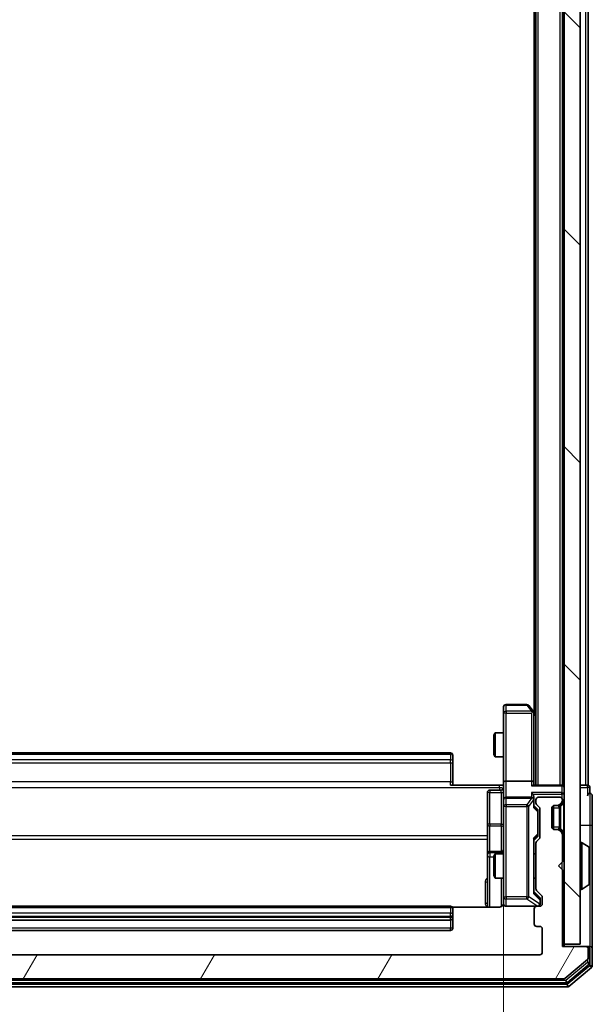
# Model space of a CAD drawing. Units: millimetres. Extents: x 0 to 7740, y 0 to 1686.
# Drawn here: x 474 to 545, y 872 to 994 of the extents above; entities that cross this region are included whole.
import ezdxf

# ---------------------------------------------------------------- set-up
doc = ezdxf.new("R2010")
doc.units = ezdxf.units.MM
doc.header["$LTSCALE"] = 0.666667
doc.layers.get('Defpoints').update_dxf_attribs({"lineweight": 25})
for name, color, linetype, lineweight in [('Dimension (ISO)', 7, 'Continuous', 18), ('Dimension (ISO) @ 1', 7, 'Continuous', 18), ('Hatch (ISO)', 1, 'Continuous', 18), ('Visible (ISO)', 7, 'Continuous', 35), ('Visible Narrow (ISO)', 7, 'Continuous', 25)]:
    doc.layers.add(name, color=color, linetype=linetype, lineweight=lineweight)
doc.styles.add('Note Text (TK)', font='MS PGothic.ttf')
doc.dimstyles.new('Default - Method 1b (TK)', dxfattribs={"dimscale": 0.666667, "dimtxt": 2.5, "dimasz": 2.5, "dimexe": 1, "dimexo": 1.5, "dimgap": 1, "dimtad": 1, "dimtoh": 1, "dimrnd": 1e-08, "dimdsep": 46, "dimtxsty": 'Note Text (TK)', "dimcen": 0.09, "dimdle": 5, "dimclrd": 100, "dimclre": 100, "dimclrt": 7, "dimadec": 1, "dimazin": 1, "dimtfac": 1, "dimtmove": 0, "dimatfit": 3, "dimfxl": 1, "dimtolj": 1, "dimlwd": -1, "dimlwe": -1, "dimarcsym": 0})

# ---------------------------------------------------------------- blocks, each defined once
blk = doc.blocks.new('*D31')
at = {"layer": 'Defpoints', "color": 0}
for p in [(423.71, 899.44), (534.21, 899.44), (534.21, 785.44)]:
    blk.add_point(p, dxfattribs=at)
at = {"layer": 'Dimension (ISO)', "color": 100}
for p, q in [((423.71, 890.44), (423.71, 779.44)), ((534.21, 890.44), (534.21, 779.44)), ((438.71, 785.44), (519.21, 785.44))]:
    blk.add_line(p, q, dxfattribs=at)
for points in [[(438.71, 787.94), (438.71, 782.94), (423.71, 785.44)], [(519.21, 787.94), (519.21, 782.94), (534.21, 785.44)]]:
    blk.add_solid(points, dxfattribs=at)
at = {"layer": 'Dimension (ISO)', "color": 7, "insert": (456.63, 798.94), "char_height": 15, "attachment_point": 4, "style": 'Note Text (TK)'}
blk.add_mtext('\\A1;110.5', dxfattribs=at)

msp = doc.modelspace()

# ---------------------------------------------------------------- hatches: boundary and pattern name
at = {"layer": 'Hatch (ISO)'}
h = msp.add_hatch(dxfattribs=at)
h.set_pattern_fill('ANSI31', color=256, scale=152.4, angle=90.00021, style=0)
h.set_pattern_definition([(135.0002, (183.667, -48), (-13.47033, -13.47043), [])])
h.paths.add_polyline_path([(541.7073, 879.3688), (543.7073, 879.3688), (543.7073, 1118.7688), (541.7073, 1118.7688)])
h = msp.add_hatch(dxfattribs=at)
h.set_pattern_fill('ANSI31', color=256, scale=152.4, angle=14.999978, style=0)
h.set_pattern_definition([(60, (183.667, -48), (-16.49778, 9.525), [])])
edge = h.paths.add_edge_path()
edge.add_line((419.7073, 886.2431), (419.7073, 891.8946))
edge.add_ellipse((419.4073, 891.8946), major_axis=(0, 0.3), ratio=1, start_angle=270, end_angle=315)
edge.add_line((419.6194, 892.1067), (419.2952, 892.431))
edge.add_ellipse((419.5073, 892.6431), major_axis=(-0.2121, 0.2121), ratio=1, start_angle=45, end_angle=90, ccw=False)
edge.add_line((419.2073, 892.6431), (419.2073, 896.1446))
edge.add_ellipse((419.5073, 896.1446), major_axis=(0, 0.3), ratio=1, start_angle=45, end_angle=90, ccw=False)
edge.add_line((419.2952, 896.3567), (419.6194, 896.681))
edge.add_ellipse((419.4073, 896.8931), major_axis=(0.2121, 0.2121), ratio=1, start_angle=270, end_angle=315)
edge.add_line((419.7073, 896.8931), (419.7073, 897.2688))
edge.add_ellipse((419.4073, 897.2688), major_axis=(0, 0.3), ratio=1, start_angle=270, end_angle=360)
edge.add_line((419.4073, 897.5688), (416.7073, 897.5688))
edge.add_ellipse((416.7073, 897.2688), major_axis=(-0.3, 0), ratio=1, start_angle=270, end_angle=360)
edge.add_line((416.4073, 897.2688), (416.4073, 897.1931))
edge.add_ellipse((416.7073, 897.1931), major_axis=(0, -0.3), ratio=1, start_angle=270, end_angle=315)
edge.add_line((416.4952, 896.981), (416.8194, 896.6567))
edge.add_ellipse((417.0316, 896.8688), major_axis=(0.2121, -0.2121), ratio=1, start_angle=270, end_angle=315)
edge.add_line((417.0316, 896.5688), (417.4073, 896.5688))
edge.add_ellipse((417.4073, 896.2688), major_axis=(0.3, 0), ratio=1, start_angle=0, end_angle=90, ccw=False)
edge.add_line((417.7073, 896.2688), (417.7073, 893.8688))
edge.add_ellipse((417.4073, 893.8688), major_axis=(0, -0.3), ratio=1, start_angle=0, end_angle=90, ccw=False)
edge.add_line((417.4073, 893.5688), (417.0316, 893.5688))
edge.add_ellipse((417.0316, 893.2688), major_axis=(-0.3, 0), ratio=1, start_angle=270, end_angle=315)
edge.add_line((416.8194, 893.481), (416.4952, 893.1567))
edge.add_ellipse((416.7073, 892.9446), major_axis=(-0.2121, -0.2121), ratio=1, start_angle=270, end_angle=315)
edge.add_line((416.4073, 892.9446), (416.4073, 889.5688))
edge.add_line((416.4073, 889.5688), (416.9073, 889.0688))
edge.add_line((416.9073, 889.0688), (416.4073, 888.5688))
edge.add_line((416.4073, 888.5688), (416.4073, 879.0688))
edge.add_line((416.4073, 879.0688), (413.5073, 879.0688))
edge.add_ellipse((413.5073, 878.7688), major_axis=(-0.3, 0), ratio=1, start_angle=270, end_angle=360)
edge.add_line((413.2073, 878.7688), (413.2073, 877.7094))
edge.add_ellipse((413.5073, 877.7094), major_axis=(0, -0.3), ratio=1, start_angle=270, end_angle=320.194429)
edge.add_line((413.3153, 877.4789), (416.1239, 875.1384))
edge.add_ellipse((416.3159, 875.3688), major_axis=(0.2305, -0.1921), ratio=1, start_angle=270, end_angle=309.805571)
edge.add_line((416.3159, 875.0688), (541.5987, 875.0688))
edge.add_ellipse((541.5987, 875.3688), major_axis=(0.3, 0), ratio=1, start_angle=270, end_angle=309.805571)
edge.add_line((541.7908, 875.1384), (544.5994, 877.4789))
edge.add_ellipse((544.4073, 877.7094), major_axis=(0.2305, 0.1921), ratio=1, start_angle=270, end_angle=320.194429)
edge.add_line((544.7073, 877.7094), (544.7073, 878.7688))
edge.add_ellipse((544.4073, 878.7688), major_axis=(0, 0.3), ratio=1, start_angle=270, end_angle=360)
edge.add_line((544.4073, 879.0688), (541.5073, 879.0688))
edge.add_line((541.5073, 879.0688), (541.5073, 888.5688))
edge.add_line((541.5073, 888.5688), (541.0073, 889.0688))
edge.add_line((541.0073, 889.0688), (541.5073, 889.5688))
edge.add_line((541.5073, 889.5688), (541.5073, 892.9446))
edge.add_ellipse((541.2073, 892.9446), major_axis=(0, 0.3), ratio=1, start_angle=270, end_angle=315)
edge.add_line((541.4194, 893.1567), (541.0952, 893.481))
edge.add_ellipse((540.883, 893.2688), major_axis=(-0.2121, 0.2121), ratio=1, start_angle=270, end_angle=315)
edge.add_line((540.883, 893.5688), (540.5073, 893.5688))
edge.add_ellipse((540.5073, 893.8688), major_axis=(-0.3, 0), ratio=1, start_angle=0, end_angle=90, ccw=False)
edge.add_line((540.2073, 893.8688), (540.2073, 896.2688))
edge.add_ellipse((540.5073, 896.2688), major_axis=(0, 0.3), ratio=1, start_angle=0, end_angle=90, ccw=False)
edge.add_line((540.5073, 896.5688), (540.883, 896.5688))
edge.add_ellipse((540.883, 896.8688), major_axis=(0.3, 0), ratio=1, start_angle=270, end_angle=315)
edge.add_line((541.0952, 896.6567), (541.4194, 896.981))
edge.add_ellipse((541.2073, 897.1931), major_axis=(0.2121, 0.2121), ratio=1, start_angle=270, end_angle=315)
edge.add_line((541.5073, 897.1931), (541.5073, 897.2688))
edge.add_ellipse((541.2073, 897.2688), major_axis=(0, 0.3), ratio=1, start_angle=270, end_angle=360)
edge.add_line((541.2073, 897.5688), (538.5073, 897.5688))
edge.add_ellipse((538.5073, 897.2688), major_axis=(-0.3, 0), ratio=1, start_angle=270, end_angle=360)
edge.add_line((538.2073, 897.2688), (538.2073, 896.8931))
edge.add_ellipse((538.5073, 896.8931), major_axis=(0, -0.3), ratio=1, start_angle=270, end_angle=315)
edge.add_line((538.2952, 896.681), (538.6194, 896.3567))
edge.add_ellipse((538.4073, 896.1446), major_axis=(0.2121, -0.2121), ratio=1, start_angle=45, end_angle=90, ccw=False)
edge.add_line((538.7073, 896.1446), (538.7073, 892.6431))
edge.add_ellipse((538.4073, 892.6431), major_axis=(0, -0.3), ratio=1, start_angle=45, end_angle=90, ccw=False)
edge.add_line((538.6194, 892.431), (538.2952, 892.1067))
edge.add_ellipse((538.5073, 891.8946), major_axis=(-0.2121, -0.2121), ratio=1, start_angle=270, end_angle=315)
edge.add_line((538.2073, 891.8946), (538.2073, 886.2431))
edge.add_ellipse((538.5073, 886.2431), major_axis=(0, -0.3), ratio=1, start_angle=270, end_angle=315)
edge.add_line((538.2952, 886.031), (538.9194, 885.4067))
edge.add_ellipse((538.7073, 885.1946), major_axis=(0.2121, -0.2121), ratio=1, start_angle=45, end_angle=90, ccw=False)
edge.add_line((539.0073, 885.1946), (539.0073, 884.3688))
edge.add_ellipse((538.7073, 884.3688), major_axis=(0, -0.3), ratio=1, start_angle=0, end_angle=90, ccw=False)
edge.add_line((538.7073, 884.0688), (538.3073, 884.0688))
edge.add_ellipse((538.3073, 883.7688), major_axis=(-0.3, 0), ratio=1, start_angle=270, end_angle=360)
edge.add_line((538.0073, 883.7688), (538.0073, 881.8688))
edge.add_ellipse((538.3073, 881.8688), major_axis=(0, -0.3), ratio=1, start_angle=270, end_angle=360)
edge.add_line((538.3073, 881.5688), (538.7073, 881.5688))
edge.add_ellipse((538.7073, 881.2688), major_axis=(0.3, 0), ratio=1, start_angle=0, end_angle=90, ccw=False)
edge.add_line((539.0073, 881.2688), (539.0073, 878.3688))
edge.add_ellipse((538.7073, 878.3688), major_axis=(0, -0.3), ratio=1, start_angle=0, end_angle=90, ccw=False)
edge.add_line((538.7073, 878.0688), (419.2073, 878.0688))
edge.add_ellipse((419.2073, 878.3688), major_axis=(-0.3, 0), ratio=1, start_angle=0, end_angle=90, ccw=False)
edge.add_line((418.9073, 878.3688), (418.9073, 881.2688))
edge.add_ellipse((419.2073, 881.2688), major_axis=(0, 0.3), ratio=1, start_angle=0, end_angle=90, ccw=False)
edge.add_line((419.2073, 881.5688), (419.6073, 881.5688))
edge.add_ellipse((419.6073, 881.8688), major_axis=(0.3, 0), ratio=1, start_angle=270, end_angle=360)
edge.add_line((419.9073, 881.8688), (419.9073, 883.7688))
edge.add_ellipse((419.6073, 883.7688), major_axis=(0, 0.3), ratio=1, start_angle=270, end_angle=360)
edge.add_line((419.6073, 884.0688), (419.2073, 884.0688))
edge.add_ellipse((419.2073, 884.3688), major_axis=(-0.3, 0), ratio=1, start_angle=0, end_angle=90, ccw=False)
edge.add_line((418.9073, 884.3688), (418.9073, 885.1946))
edge.add_ellipse((419.2073, 885.1946), major_axis=(0, 0.3), ratio=1, start_angle=45, end_angle=90, ccw=False)
edge.add_line((418.9952, 885.4067), (419.6194, 886.031))
edge.add_ellipse((419.4073, 886.2431), major_axis=(0.2121, 0.2121), ratio=1, start_angle=270, end_angle=315)

# ---------------------------------------------------------------- linework, layer by layer
at = {"layer": 'Visible (ISO)'}
for p, q in [((541.7073, 1118.7688), (541.7073, 879.3688)), ((543.7073, 879.3688), (543.7073, 1118.7688)), ((538.2073, 899.0688), (538.2073, 1099.0688)), ((541.5073, 899.0688), (541.5073, 1099.0688)), ((544.7073, 899.0688), (544.7073, 1099.0688)), ((538.0073, 908.0688), (538.0073, 1090.0688)), ((537.1073, 909.0688), (534.5073, 909.0688)), ((537.8973, 908.2155), (537.3473, 908.9488)), ((534.2073, 908.7688), (534.2073, 908.0054)), ((534.2073, 908.0054), (534.2073, 899.4446)), ((537.6573, 908.0054), (537.8129, 908.161)), ((538.2073, 907.8022), (537.8973, 908.2155)), ((537.9573, 899.4446), (537.9573, 908.0355)), ((533.0073, 905.2621), (533.1607, 905.5688)), ((533.0073, 902.8756), (533.0073, 905.2621)), ((533.1607, 905.5688), (533.1607, 902.5688)), ((534.2073, 905.5688), (533.1607, 905.5688)), ((527.6073, 903.0688), (430.3073, 903.0688)), ((527.9073, 902.7688), (527.9073, 902.7103)), ((533.0073, 902.8756), (533.1607, 902.5688)), ((527.9073, 902.0032), (527.9073, 902.7103)), ((527.9073, 902.0032), (527.9073, 901.8617)), ((527.9073, 899.4831), (527.9073, 901.8617)), ((534.2073, 902.5688), (533.1607, 902.5688)), ((527.9073, 899.4831), (527.9073, 899.0688)), ((534.2073, 897.2688), (534.2073, 899.4446)), ((537.6573, 899.5688), (534.5073, 899.5688)), ((537.9573, 899.0688), (537.9573, 899.4446)), ((527.6073, 899.0688), (533.7073, 899.0688)), ((532.2073, 898.1675), (532.2073, 894.2379)), ((533.9073, 898.4675), (532.5073, 898.4675)), ((534.1996, 899.0688), (533.7073, 899.0688)), ((541.4073, 899.0688), (537.8694, 899.0688)), ((541.4073, 899.0688), (541.5073, 899.0688)), ((541.7073, 899.0688), (541.5073, 899.0688)), ((544.4073, 899.0688), (543.7073, 899.0688)), ((544.4073, 899.0688), (544.7073, 899.0688)), ((544.9073, 898.0688), (544.9073, 898.7688)), ((534.2073, 897.2688), (534.2073, 896.4506)), ((537.6573, 897.5688), (534.5073, 897.5688)), ((537.9573, 897.2688), (537.9573, 897.6446)), ((537.9573, 896.3927), (537.9573, 897.2688)), ((538.2073, 897.2688), (538.2073, 896.8931)), ((538.2952, 896.681), (538.6194, 896.3567)), ((541.2073, 897.5688), (538.5073, 897.5688)), ((541.0952, 896.6567), (541.4194, 896.981)), ((541.2747, 896.6363), (541.2952, 896.6567)), ((541.2952, 896.6567), (541.6194, 896.981)), ((541.5073, 897.1931), (541.5073, 897.2688)), ((545.2073, 894.0688), (545.2073, 897.7688)), ((534.2073, 896.4506), (534.2073, 885.2542)), ((537.9573, 896.5688), (538.3694, 896.1567)), ((538.4573, 895.8011), (538.4573, 895.9445)), ((538.4573, 892.9865), (538.4573, 895.8011)), ((538.7073, 896.1446), (538.7073, 892.6431)), ((540.2073, 893.8688), (540.2073, 896.2688)), ((540.4073, 893.586), (540.4073, 896.5517)), ((540.5073, 896.5688), (540.883, 896.5688)), ((540.883, 896.5688), (541.083, 896.5688)), ((532.2073, 894.2379), (532.2073, 890.5634)), ((540.883, 893.5688), (540.5073, 893.5688)), ((541.083, 893.5688), (540.883, 893.5688)), ((541.4194, 893.1567), (541.0952, 893.481)), ((541.2952, 893.481), (541.2747, 893.5014)), ((541.6194, 893.1567), (541.2952, 893.481)), ((545.2073, 878.7688), (545.2073, 894.0688)), ((538.3694, 892.631), (537.9573, 892.2188)), ((537.9573, 885.7427), (537.9573, 892.3949)), ((538.2073, 891.8946), (538.2073, 886.2431)), ((538.6194, 892.431), (538.2952, 892.1067)), ((538.4573, 892.8431), (538.4573, 892.9865)), ((541.5073, 889.5688), (541.5073, 892.9446)), ((543.8073, 891.9688), (543.848, 891.9688)), ((544.8163, 891.378), (543.957, 891.9365)), ((532.2073, 890.5634), (532.2073, 890.3918)), ((533.9073, 890.8634), (532.5073, 890.8634)), ((533.0073, 890.2621), (533.1607, 890.5688)), ((533.1607, 890.5688), (533.1607, 887.5688)), ((534.2073, 890.5688), (533.1607, 890.5688)), ((538.2073, 890.5688), (537.9573, 890.5688)), ((544.9073, 886.9274), (544.9073, 891.2103)), ((532.2073, 890.3918), (532.2073, 883.979)), ((533.0073, 887.8756), (533.0073, 890.2621)), ((541.0073, 889.0688), (541.5073, 889.5688)), ((541.5073, 888.5688), (541.0073, 889.0688)), ((541.5073, 879.0688), (541.5073, 888.5688)), ((533.0073, 887.8756), (533.1607, 887.5688)), ((534.2073, 887.5688), (533.1607, 887.5688)), ((538.2073, 887.5688), (537.9573, 887.5688)), ((537.9573, 885.9188), (538.6694, 885.2067)), ((538.2952, 886.031), (538.9194, 885.4067)), ((543.8073, 886.1688), (543.848, 886.1688)), ((544.8163, 886.7597), (543.957, 886.2012)), ((534.2073, 885.2542), (534.2073, 884.3688)), ((538.7573, 884.858), (538.7573, 884.9945)), ((538.7573, 884.3688), (538.7573, 884.858)), ((539.0073, 885.1946), (539.0073, 884.3688)), ((527.6073, 884.0688), (430.3073, 884.0688)), ((533.7073, 883.979), (527.8214, 883.979)), ((527.9073, 883.7688), (527.9073, 883.7103)), ((527.9073, 883.0032), (527.9073, 883.7103)), ((534.5073, 884.0688), (538.3073, 884.0688)), ((538.0073, 883.7688), (538.0073, 881.8688)), ((538.7073, 884.0688), (538.3073, 884.0688)), ((430.3073, 882.3688), (527.6073, 882.3688)), ((527.9073, 883.0032), (527.9073, 882.8617)), ((527.9073, 882.6688), (527.9073, 882.8617)), ((527.9073, 881.3688), (527.9073, 882.6688)), ((430.3073, 881.0688), (527.6073, 881.0688)), ((538.3073, 881.5688), (538.7073, 881.5688)), ((539.0073, 881.2688), (539.0073, 878.3688)), ((544.4073, 879.0688), (541.5073, 879.0688)), ((541.7073, 879.0688), (541.7073, 879.3688)), ((541.7073, 879.3688), (543.7073, 879.3688)), ((544.6073, 879.0688), (544.4073, 879.0688)), ((544.6073, 879.0688), (544.9073, 879.0688)), ((544.7073, 877.7094), (544.7073, 878.7688)), ((544.9073, 877.1102), (544.9073, 878.7688)), ((545.2073, 876.7094), (545.2073, 878.7688)), ((538.7073, 878.0688), (419.2073, 878.0688)), ((541.7908, 875.1384), (544.5994, 877.4789)), ((542.1097, 874.6384), (544.7994, 876.8797)), ((542.2908, 874.1384), (545.0994, 876.4789)), ((416.3159, 875.0688), (541.5987, 875.0688)), ((415.8159, 874.0688), (542.0987, 874.0688)), ((415.997, 874.5688), (541.9177, 874.5688))]:
    msp.add_line(p, q, dxfattribs=at)
for centre, radius, start, end in [((534.5073, 908.7688), 0.3, 90, 180), ((537.1073, 908.7688), 0.3, 36.869898, 90), ((537.6573, 908.0355), 0.3, 23.437984, 36.869898), ((537.6573, 908.0355), 0.3, 0, 23.437984), ((527.6073, 902.7688), 0.3, 0, 90), ((532.5073, 898.1675), 0.3, 90, 180), ((533.9073, 898.7675), 0.3, 270, 0), ((541.4073, 898.7688), 0.3, 0, 90), ((544.6073, 898.7688), 0.3, 0, 90), ((544.9073, 897.7688), 0.3, 90, 180), ((544.9073, 897.7688), 0.3, 0, 90), ((534.5073, 897.2688), 0.3, 90, 180), ((537.6573, 897.2688), 0.3, 58.755545, 90), ((537.6573, 897.2688), 0.3, 0, 23.437985), ((538.5073, 897.2688), 0.3, 90, 180), ((538.5073, 896.8931), 0.3, 180, 225), ((540.883, 896.8688), 0.3, 270, 315), ((541.083, 896.8688), 0.3, 270, 315), ((541.2073, 897.2688), 0.3, 0, 90), ((541.2073, 897.1931), 0.3, 315, 0), ((541.4073, 897.1931), 0.3, 315, 0), ((538.4073, 896.1446), 0.3, 0, 45), ((540.5073, 896.2688), 0.3, 90, 180), ((540.5073, 893.8688), 0.3, 180, 270), ((540.883, 893.2688), 0.3, 45, 90), ((541.083, 893.2688), 0.3, 45, 90), ((541.2073, 892.9446), 0.3, 0, 45), ((541.4073, 892.9446), 0.3, 0, 45), ((538.5073, 891.8946), 0.3, 135, 180), ((538.4073, 892.6431), 0.3, 315, 0), ((543.8073, 891.8688), 0.1, 90, 180), ((543.848, 891.7688), 0.2, 56.976132, 90), ((532.5073, 890.5634), 0.3, 90, 180), ((533.9073, 891.1634), 0.3, 270, 0), ((544.7073, 891.2103), 0.2, 0, 56.976132), ((544.7073, 886.9274), 0.2, 303.023868, 0), ((538.5073, 886.2431), 0.3, 180, 225), ((543.8073, 886.2688), 0.1, 180, 270), ((543.848, 886.3688), 0.2, 270, 303.023868), ((533.7073, 884.5688), 0.5, 345.524484, 0), ((538.7073, 885.1946), 0.3, 0, 45), ((527.6073, 883.7688), 0.3, 0, 90), ((534.5073, 884.3688), 0.3, 180, 270), ((538.3073, 883.7688), 0.3, 90, 180), ((538.4573, 884.3688), 0.3, 270, 0), ((538.7073, 884.3688), 0.3, 270, 0), ((527.6073, 882.6688), 0.3, 270, 0), ((527.6073, 881.3688), 0.3, 270, 0), ((538.3073, 881.8688), 0.3, 180, 270), ((538.7073, 881.2688), 0.3, 0, 90), ((538.7073, 878.3688), 0.3, 270, 0), ((544.4073, 878.7688), 0.3, 0, 90), ((544.6073, 878.7688), 0.3, 0, 90), ((544.9073, 878.7688), 0.3, 0, 90), ((544.4073, 877.7094), 0.3, 309.805571, 0), ((544.6073, 877.1102), 0.3, 309.805571, 0), ((544.9073, 876.7094), 0.3, 309.805571, 0), ((541.5987, 875.3688), 0.3, 270, 309.805571), ((541.9177, 874.8688), 0.3, 270, 309.805571), ((542.0987, 874.3688), 0.3, 270, 309.805571)]:
    msp.add_arc(centre, radius, start, end, dxfattribs=at)
for centre, major_axis, ratio, start_param, end_param in [((537.6799, 908.0054), (0.4823, -0.2411), 0.37002441, 1.47901306, 1.75373989), ((534.5073, 899.4446), (-0.3, 0), 0.41421356, 4.71238898, 6.28318531), ((537.6573, 899.4446), (-0.3, 0), 0.41421356, 3.14159265, 4.71238898), ((537.6573, 898.7688), (0.2772, 0.2772), 0.41421356, 0.39269908, 1.17809725), ((537.6573, 897.9446), (-0.2772, 0.2772), 0.41421356, 4.3196899, 5.10508806), ((537.6573, 897.6446), (0, 0.4243), 0.70710678, 4.71238898, 5.49778714), ((537.6799, 897.2688), (0.483, 0.2515), 0.33843751, 1.12161563, 1.39634246), ((537.6573, 897.2366), (0.2044, 0.6487), 0.33843751, 4.81863915, 5.05307027), ((537.6573, 896.2896), (-0.2958, -0.1246), 0.40041045, 2.33106693, 2.97456804), ((538.1573, 895.9445), (0, 0.3), 0.99985076, 4.71238898, 5.49786177), ((537.6573, 892.4981), (-0.2958, 0.1246), 0.40041045, 3.30861727, 3.95211838), ((538.1573, 892.8431), (0, -0.3), 0.99985076, 0.78532354, 1.57079633), ((537.6573, 885.6396), (-0.2958, -0.1246), 0.40041045, 2.33106693, 2.97456804), ((538.4573, 884.9945), (0, 0.3), 0.99985076, 4.71238898, 5.49786177)]:
    msp.add_ellipse(centre, major_axis=major_axis, ratio=ratio, start_param=start_param, end_param=end_param, dxfattribs=at)
for points, knots in [([(537.9326, 908.1548), (537.9302, 908.1558), (537.9276, 908.1567), (537.9104, 908.1619), (537.891, 908.1645), (537.8538, 908.1649), (537.8329, 908.1636), (537.8129, 908.161)], [0.3810312192, 0.3810312192, 0.3810312192, 0.3810312192, 0.382741903, 0.382741903, 0.3917616542, 0.3917616542, 0.3985536381, 0.3985536381, 0.3985536381, 0.3985536381]), ([(534.1955, 899.0688), (534.1855, 899.2621), (534.1792, 899.4558), (534.1902, 899.8434), (534.2073, 900.0372), (534.2073, 900.2314)], [0, 0, 0, 0, 0.058050733, 0.058050733, 0.116308971, 0.116308971, 0.116308971, 0.116308971]), ([(537.9326, 897.3882), (537.9298, 897.3944), (537.927, 897.4005), (537.9102, 897.433), (537.8887, 897.4622), (537.8517, 897.4983), (537.832, 897.5135), (537.8129, 897.5253)], [0.2508867575, 0.2508867575, 0.2508867575, 0.2508867575, 0.2528779694, 0.2528779694, 0.2619584182, 0.2619584182, 0.268388032, 0.268388032, 0.268388032, 0.268388032]), ([(544.9073, 891.0864), (544.9073, 891.0871), (544.9073, 891.0878), (544.9073, 891.0895), (544.9073, 891.0905), (544.9073, 891.0916)], [-0.000230599076, -0.000230599076, -0.000230599076, -0.000230599076, 0, 0, 0.000338329447, 0.000338329447, 0.000338329447, 0.000338329447]), ([(544.9073, 891.0916), (544.9073, 891.0906), (544.9073, 891.0897), (544.9073, 891.0881), (544.9073, 891.0874), (544.9073, 891.0868)], [-0.000338329447, -0.000338329447, -0.000338329447, -0.000338329447, 0, 0, 0.000241517914, 0.000241517914, 0.000241517914, 0.000241517914]), ([(544.9073, 888.6795), (544.9073, 888.6796), (544.9073, 888.6796), (544.9073, 888.68), (544.9073, 888.6803), (544.9073, 888.6806)], [-0.000054249657, -0.000054249657, -0.000054249657, -0.000054249657, 0, 0, 0.000241517914, 0.000241517914, 0.000241517914, 0.000241517914]), ([(544.9073, 888.6795), (544.9073, 888.6793), (544.9073, 888.6792), (544.9073, 888.6788), (544.9073, 888.6786), (544.9073, 888.6784)], [-0.000230599076, -0.000230599076, -0.000230599076, -0.000230599076, 0, 0, 0.000338329447, 0.000338329447, 0.000338329447, 0.000338329447]), ([(534.1827, 884.3493), (534.1783, 884.3346), (534.1734, 884.3205), (534.1438, 884.2465), (534.1016, 884.1805), (534.013, 884.0876), (533.9513, 884.0437), (533.8382, 883.9942), (533.7676, 883.979), (533.7073, 883.979)], [0.0905307668, 0.0905307668, 0.0905307668, 0.0905307668, 0.0948543073, 0.0948543073, 0.1144259318, 0.1144259318, 0.1333697264, 0.1333697264, 0.1514440253, 0.1514440253, 0.1514440253, 0.1514440253]), ([(534.5073, 884.0688), (534.5073, 884.0688), (534.4924, 884.0688), (534.4835, 884.0688), (534.482, 884.0688), (534.4812, 884.0688), (534.4811, 884.0688), (534.481, 884.0688), (534.4811, 884.0688), (534.4806, 884.0688), (534.4806, 884.0688), (534.4801, 884.0688), (534.48, 884.0688), (534.4797, 884.0688), (534.4796, 884.0688), (534.4792, 884.0688), (534.4789, 884.0688), (534.4776, 884.0689), (534.4765, 884.0689), (534.4665, 884.0691), (534.4577, 884.0697), (534.4339, 884.0724), (534.4189, 884.0753), (534.3736, 884.0877), (534.344, 884.1011), (534.2899, 884.1364), (534.265, 884.1591), (534.2256, 884.2099), (534.2103, 884.2384), (534.1893, 884.2977), (534.1833, 884.3293), (534.1814, 884.3886), (534.1844, 884.4169), (534.1915, 884.4438)], [0, 0, 0, 0, 0.052823846, 0.052823846, 0.069062235, 0.069062235, 0.072106691, 0.072106691, 0.074390079, 0.074390079, 0.074819261, 0.074819261, 0.074902082, 0.074902082, 0.074985644, 0.074985644, 0.075069241, 0.075069241, 0.075408295, 0.075408295, 0.078055389, 0.078055389, 0.082608507, 0.082608507, 0.092135013, 0.092135013, 0.101976132, 0.101976132, 0.111426084, 0.111426084, 0.120856664, 0.120856664, 0.129213204, 0.129213204, 0.129213204, 0.129213204])]:
    msp.add_open_spline(points, degree=3, knots=knots, dxfattribs=at)
at = {"layer": 'Visible Narrow (ISO)'}
for p, q in [((538.5073, 899.0688), (538.5073, 1099.0688)), ((541.2073, 899.0688), (541.2073, 1099.0688)), ((544.4073, 899.0688), (544.4073, 1099.0688)), ((534.5073, 909.0688), (534.5073, 908.9882)), ((534.5073, 908.9882), (537.1073, 908.9882)), ((534.5073, 908.2248), (534.5073, 908.9882)), ((537.1073, 909.0688), (537.1073, 908.9882)), ((537.1073, 908.9882), (537.6799, 908.2248)), ((534.5073, 908.0054), (534.2073, 908.0054)), ((537.6799, 908.2248), (534.5073, 908.2248)), ((534.5073, 908.2248), (534.5073, 908.0054)), ((534.5073, 908.0054), (537.6573, 908.0054)), ((534.5073, 899.5688), (534.5073, 908.0054)), ((537.6573, 908.0054), (537.6573, 899.5688)), ((537.9573, 907.922), (538.2073, 907.5887)), ((430.3073, 902.9224), (527.6073, 902.9224)), ((527.6073, 902.9224), (527.6073, 903.0688)), ((527.6073, 902.9224), (527.6073, 902.2153)), ((527.6073, 902.2153), (430.3073, 902.2153)), ((430.3073, 901.8617), (527.6073, 901.8617)), ((527.6073, 901.8617), (527.6073, 902.2153)), ((527.6073, 901.8617), (527.6073, 899.4831)), ((527.6073, 901.8617), (527.9073, 901.8617)), ((527.6073, 899.4831), (430.3073, 899.4831)), ((527.6073, 899.0688), (527.6073, 899.4831)), ((527.6073, 899.4831), (527.9073, 899.4831)), ((534.5073, 897.5688), (534.5073, 899.5688)), ((537.6573, 899.5688), (537.6573, 898.981)), ((424.2073, 898.7759), (533.7073, 898.7759)), ((532.5073, 898.4675), (532.5073, 898.1806)), ((532.5073, 898.1806), (533.9073, 898.1806)), ((532.5073, 894.251), (532.5073, 898.1806)), ((533.7073, 898.7759), (533.7073, 899.0688)), ((533.7073, 898.7759), (533.7073, 898.4675)), ((533.9073, 898.1806), (533.9073, 898.4675)), ((533.9073, 898.1806), (533.9073, 894.251)), ((537.6573, 898.981), (541.4073, 898.981)), ((541.4073, 898.1567), (537.6573, 898.1567)), ((537.6573, 898.1567), (537.6573, 897.5688)), ((537.8694, 897.9446), (541.4073, 897.9446)), ((541.4073, 898.981), (541.4073, 899.0688)), ((541.4073, 898.981), (541.4073, 898.1567)), ((541.4073, 897.9446), (541.4073, 898.1567)), ((541.4073, 897.9446), (541.4073, 897.4924)), ((541.7073, 897.9446), (541.4073, 897.9446)), ((543.7073, 898.7688), (544.6073, 898.7688)), ((544.6073, 898.7688), (544.6073, 899.0688)), ((544.9073, 898.7688), (544.6073, 898.7688)), ((544.6073, 898.7688), (544.6073, 897.7688)), ((544.9073, 898.0688), (544.9073, 894.0688)), ((534.5073, 897.5688), (534.5073, 897.4735)), ((534.5073, 896.6553), (534.5073, 897.4735)), ((534.5073, 897.4735), (537.6799, 897.4735)), ((534.5073, 896.6553), (534.5073, 896.4506)), ((537.1073, 896.6553), (534.5073, 896.6553)), ((537.6799, 897.4735), (537.1073, 896.6553)), ((537.1073, 896.4506), (537.1073, 896.6553)), ((537.3473, 896.4506), (537.8973, 897.2366)), ((537.8973, 897.2366), (537.8973, 896.2896)), ((541.1952, 896.7567), (541.2952, 896.6567)), ((541.6194, 896.7688), (541.2747, 896.4241)), ((541.6194, 896.981), (541.4944, 897.106)), ((541.7073, 897.1931), (541.5073, 897.1931)), ((541.6194, 896.7688), (541.6194, 893.3688)), ((541.6194, 896.7688), (541.7073, 896.7688)), ((534.5073, 896.4506), (534.2073, 896.4506)), ((534.5073, 896.4506), (537.1073, 896.4506)), ((534.5073, 885.2542), (534.5073, 896.4506)), ((537.3473, 896.4506), (537.1073, 896.4506)), ((537.1073, 896.4506), (537.1073, 885.2542)), ((537.3473, 885.2542), (537.3473, 896.4506)), ((537.8973, 896.2896), (538.3973, 895.8011)), ((538.3694, 896.0132), (537.9573, 896.4159)), ((538.3694, 896.1567), (538.3694, 896.0132)), ((538.4573, 895.8011), (538.3973, 895.8011)), ((538.3973, 895.8011), (538.3973, 892.9865)), ((540.4073, 896.2688), (541.083, 896.2688)), ((541.083, 896.5688), (541.0626, 896.5586)), ((541.083, 896.5688), (541.083, 896.6452)), ((541.083, 896.2688), (541.2952, 896.2688)), ((541.083, 896.2688), (541.083, 893.8688)), ((541.2952, 893.8688), (541.2952, 896.2688)), ((532.5073, 894.251), (532.5073, 894.0258)), ((533.9073, 894.251), (532.5073, 894.251)), ((533.9073, 894.0258), (533.9073, 894.251)), ((532.5073, 890.8634), (532.5073, 894.0258)), ((532.5073, 894.0258), (533.9073, 894.0258)), ((533.9073, 894.0258), (533.9073, 890.8634)), ((541.083, 893.8688), (540.4073, 893.8688)), ((541.0626, 893.5791), (541.083, 893.5688)), ((541.083, 893.8688), (541.2952, 893.8688)), ((541.083, 893.4924), (541.083, 893.5688)), ((541.2952, 893.481), (541.1952, 893.381)), ((541.6194, 893.3688), (541.2747, 893.7135)), ((541.4944, 893.0317), (541.6194, 893.1567)), ((541.6194, 893.3688), (541.7073, 893.3688)), ((544.9073, 894.0688), (543.7073, 894.0688)), ((545.2073, 894.0688), (544.9073, 894.0688)), ((544.9073, 894.0688), (544.9073, 891.2103)), ((532.2073, 892.798), (425.7073, 892.798)), ((425.7073, 892.3936), (532.2073, 892.3936)), ((538.3973, 892.9865), (537.8973, 892.4981)), ((537.8973, 892.4981), (537.8973, 885.6396)), ((537.9573, 892.3718), (538.3694, 892.7744)), ((538.3694, 892.7744), (538.3694, 892.631)), ((538.3973, 892.9865), (538.4573, 892.9865)), ((541.5073, 892.9446), (541.7073, 892.9446)), ((543.8073, 891.9688), (543.8073, 886.1688)), ((543.848, 886.1688), (543.848, 891.9688)), ((543.957, 886.2012), (543.957, 891.9365)), ((532.5073, 890.8634), (532.5073, 890.8631)), ((532.5073, 890.6915), (532.5073, 890.8631)), ((532.5073, 890.8631), (533.9073, 890.8631)), ((532.5073, 890.6915), (532.5073, 890.1797)), ((533.9073, 890.6915), (532.5073, 890.6915)), ((533.9073, 890.8631), (533.9073, 890.8634)), ((533.9073, 890.8631), (533.9073, 890.6915)), ((533.9073, 890.5688), (533.9073, 890.6915)), ((544.8163, 886.7597), (544.8163, 891.378)), ((532.5073, 890.1797), (533.0073, 890.1797)), ((532.5073, 883.979), (532.5073, 890.1797)), ((541.4073, 889.4688), (541.4073, 888.6688)), ((531.9073, 887.054), (531.9073, 884.4239)), ((533.9073, 887.5688), (533.9073, 884.0247)), ((544.9073, 886.9274), (544.9073, 879.0688)), ((538.6694, 885.0702), (537.9573, 885.7659)), ((534.2073, 885.2542), (534.5073, 885.2542)), ((534.5073, 885.2542), (534.5073, 884.9859)), ((537.1073, 885.2542), (534.5073, 885.2542)), ((534.5073, 884.9859), (537.1073, 884.9859)), ((534.5073, 884.1005), (534.5073, 884.9859)), ((537.1073, 885.2542), (537.3473, 885.2542)), ((537.1073, 884.9859), (537.1073, 885.2542)), ((537.1073, 884.9859), (538.4354, 884.1005)), ((538.6754, 884.3688), (537.3473, 885.2542)), ((537.8973, 885.6396), (538.6973, 884.858)), ((538.6694, 885.2067), (538.6694, 885.0702)), ((538.7573, 884.858), (538.6973, 884.858)), ((538.6973, 884.858), (538.6973, 884.3688)), ((430.3073, 883.9224), (527.6073, 883.9224)), ((527.6073, 883.9224), (527.6073, 884.0688)), ((527.6073, 883.9224), (527.6073, 883.2153)), ((534.5073, 884.1005), (534.5073, 884.0688)), ((538.4354, 884.1005), (534.5073, 884.1005)), ((538.4354, 884.0688), (538.4354, 884.1005)), ((538.6973, 884.3688), (538.6754, 884.3688)), ((538.6973, 884.3688), (538.7573, 884.3688)), ((527.6073, 883.2153), (430.3073, 883.2153)), ((430.3073, 882.8617), (527.6073, 882.8617)), ((527.6073, 882.6688), (430.3073, 882.6688)), ((527.6073, 882.8617), (527.6073, 883.2153)), ((527.6073, 882.8617), (527.6073, 882.6688)), ((527.9073, 882.8617), (527.6073, 882.8617)), ((527.6073, 882.3688), (527.6073, 882.6688)), ((527.9073, 882.6688), (527.6073, 882.6688)), ((527.6073, 882.3688), (527.6073, 881.3688)), ((527.6073, 881.3688), (430.3073, 881.3688)), ((527.6073, 881.0688), (527.6073, 881.3688)), ((527.9073, 881.3688), (527.6073, 881.3688)), ((544.6073, 878.9924), (544.6073, 879.0688)), ((544.9073, 878.7688), (544.7073, 878.7688)), ((544.6073, 877.4857), (544.6073, 877.1102)), ((544.6073, 877.1102), (541.9177, 874.8688)), ((544.9073, 876.7094), (542.0987, 874.3688)), ((544.9073, 877.1102), (544.6073, 877.1102)), ((544.6073, 877.1102), (544.7994, 876.8797)), ((544.9073, 877.1102), (544.9073, 876.7094)), ((545.2073, 876.7094), (544.9073, 876.7094)), ((544.9073, 876.7094), (545.0994, 876.4789)), ((541.9177, 874.8688), (415.997, 874.8688)), ((542.1097, 874.6384), (541.9177, 874.8688)), ((541.9177, 874.8688), (541.9177, 874.5688)), ((542.0987, 874.3688), (415.8159, 874.3688)), ((542.2908, 874.1384), (542.0987, 874.3688)), ((542.0987, 874.3688), (542.0987, 874.0688))]:
    msp.add_line(p, q, dxfattribs=at)
for centre, radius, start, end in [((540.6952, 896.2688), 0.6, 0, 15), ((540.6952, 893.8688), 0.6, 345, 0), ((538.1573, 892.9865), 0.3, 315, 0.004276)]:
    msp.add_arc(centre, radius, start, end, dxfattribs=at)
for centre, major_axis, ratio, start_param, end_param in [((534.5073, 908.7688), (-0.3, 0), 0.73117683, 4.71238898, 6.28318531), ((537.1073, 908.7688), (0.24, 0.18), 0.65092538, 0, 1.11663802), ((534.5073, 908.0054), (-0.3, 0), 0.73117683, 4.71238898, 6.28318531), ((527.6073, 902.7103), (0.3, 0), 0.70710678, 0, 1.57079633), ((527.6073, 902.0032), (0.3, 0), 0.70710678, 0, 1.57079633), ((532.5073, 898.1675), (-0.3, 0), 0.04361939, 4.71238898, 6.28318531), ((533.7073, 898.4224), (-0.5, 0), 0.70710678, 3.63208882, 4.71238898), ((533.9073, 898.1937), (0.3, 0), 0.04361939, 4.71238898, 6.28318531), ((541.4073, 898.7688), (0.3, 0), 0.70710678, 0, 1.57079633), ((541.4073, 897.9446), (0.3, 0), 0.70710678, 0, 1.57079633), ((534.5073, 897.2688), (-0.3, 0), 0.68218798, 4.71238898, 6.28318531), ((534.5073, 896.4506), (-0.3, 0), 0.68218798, 4.71238898, 6.28318531), ((537.1073, 896.4506), (-0.2458, 0.172), 0.60731338, 3.99759411, 5.11423213), ((541.4073, 896.3446), (0.2345, 0.6476), 0.1095524, 5.46575602, 6.51295357), ((538.1573, 895.8011), (0.3, 0), 0.99985076, 0, 0.78547279), ((538.1573, 895.8011), (0.2096, 0.2146), 0.69016738, 5.30563497, 6.26630203), ((541.3316, 896.2688), (-0.289, 0.2751), 0.41386186, 6.13496537, 7.18216292), ((541.0626, 896.8484), (0.2121, -0.2121), 0.93511313, 5.46426839, 6.28318531), ((541.0626, 896.4241), (-0.2898, -0.0776), 0.25056281, 1.50375883, 2.32267574), ((540.483, 896.2688), (0.6, 0), 0.5, 0, 0.26179939), ((541.3316, 896.2688), (-0.0542, 0.3688), 0.10017299, 0.07434872, 1.12154627), ((532.5073, 894.2379), (-0.3, 0), 0.04361939, 4.71238898, 6.28318531), ((532.5073, 894.2379), (-0.3, 0), 0.70710678, 0, 1.57079633), ((533.9073, 894.2641), (0.3, 0), 0.04361939, 4.71238898, 6.28318531), ((533.9073, 893.8136), (0.3, 0), 0.70710678, 0, 1.57079633), ((541.3316, 893.8688), (-0.289, -0.2751), 0.41386186, 5.38420769, 6.43140524), ((540.483, 893.8688), (0.6, 0), 0.5, 6.02138592, 6.28318531), ((541.0626, 893.7135), (-0.2898, 0.0776), 0.25056281, 3.96050957, 4.77942648), ((541.0626, 893.2893), (0.2121, 0.2121), 0.93511313, 0, 0.81891691), ((541.3316, 893.8688), (0.0542, 0.3688), 0.10017299, 2.02004638, 3.06724394), ((541.4073, 893.7931), (0.2345, -0.6476), 0.1095524, 6.05341704, 7.1006146), ((538.1573, 892.9865), (0.2096, -0.2146), 0.69016738, 0.01688328, 0.97755034), ((532.5073, 890.5634), (-0.3, 0), 0.99904822, 4.71238898, 6.28318531), ((532.5073, 890.3918), (-0.3, 0), 0.99904822, 4.71238898, 6.28318531), ((533.9073, 891.1628), (0.3, 0), 0.99904822, 4.71238898, 6.28318531), ((533.9073, 890.9912), (0.3, 0), 0.99904822, 4.71238898, 6.28318531), ((532.5073, 890.3918), (-0.3, 0), 0.70710678, 0, 1.57079633), ((531.9073, 887.1815), (0.3, 0), 0.42514266, 4.71238898, 6.28318531), ((531.9073, 884.5993), (0.3, 0), 0.58454167, 4.71238898, 6.28318531), ((534.5073, 885.2542), (-0.3, 0), 0.89442719, 0, 1.57079633), ((537.1073, 885.2542), (0.1664, 0.2496), 0.74278135, 3.87304003, 5.17217924), ((538.4573, 884.858), (0.3, 0), 0.99985076, 0, 0.78547279), ((538.4573, 884.858), (0.2096, 0.2146), 0.69016738, 5.30563497, 6.26630203), ((527.6073, 883.7103), (0.3, 0), 0.70710678, 0, 1.57079633), ((534.5073, 884.3688), (-0.3, 0), 0.89442719, 0, 1.57079633), ((538.4354, 884.3688), (0, -0.3), 0.8, 0, 1.57079633), ((538.4354, 884.3688), (-0.1664, -0.2496), 0.74278135, 0.73144738, 2.03058658), ((538.4573, 884.3688), (0, -0.3), 0.8, 0, 1.57079633), ((527.6073, 883.0032), (0.3, 0), 0.70710678, 0, 1.57079633)]:
    msp.add_ellipse(centre, major_axis=major_axis, ratio=ratio, start_param=start_param, end_param=end_param, dxfattribs=at)
for points, knots in [([(534.1996, 899.0688), (534.1961, 899.1747), (534.1895, 899.4004), (534.1942, 899.8085), (534.2073, 900.0807), (534.2073, 900.2314)], [-0.114793845, -0.114793845, -0.114793845, -0.114793845, -0.083098727, -0.049859236, 0, 0, 0, 0]), ([(532.2073, 887.5703), (532.1588, 887.5421), (531.9889, 887.4081), (531.9073, 887.2039), (531.9073, 887.054)], [-0.0659035173, -0.0659035173, -0.0659035173, -0.0659035173, -0.0487820617, 0, 0, 0, 0]), ([(531.9073, 884.4239), (531.9073, 884.2934), (531.9929, 884.1217), (532.1614, 884.0171), (532.2073, 883.9957)], [-0.0947483197, -0.0947483197, -0.0947483197, -0.0947483197, -0.0473741599, -0.0314580909, -0.0314580909, -0.0314580909, -0.0314580909]), ([(534.2073, 884.3688), (534.2073, 884.3958), (534.1955, 884.4333), (534.1915, 884.4438), (534.1915, 884.4438)], [0, 0, 0, 0, 0.0498592361, 0.074882882, 0.074882882, 0.074882882, 0.074882882])]:
    msp.add_open_spline(points, degree=3, knots=knots, dxfattribs=at)

# ---------------------------------------------------------------- dimensions: what is measured, and where the dimension line sits
at = {"layer": 'Dimension (ISO) @ 1', "color": 100}
dim = msp.add_linear_dim(base=(534.2073, 785.4446), p1=(423.7073, 899.4446), p2=(534.2073, 899.4446), dimstyle='Default - Method 1b (TK)', override={"dimscale": 1, "dimtxt": 15, "dimasz": 15, "dimexe": 6, "dimexo": 9, "dimgap": 6, "dimdec": 2, "dimcen": 0.54, "dimtol": 0, "dimlim": 0, "dimtp": 0, "dimtm": 0, "dimtdec": 2, "dimtix": 0, "dimtofl": 0, "dimtmove": 0, "dimatfit": 1}, dxfattribs=at)
dim.commit()
dim.dimension.update_dxf_attribs({"geometry": '*D31', "text_midpoint": (478.9573, 785.4446), "dimtype": 128})

doc.saveas('drawing.dxf')
